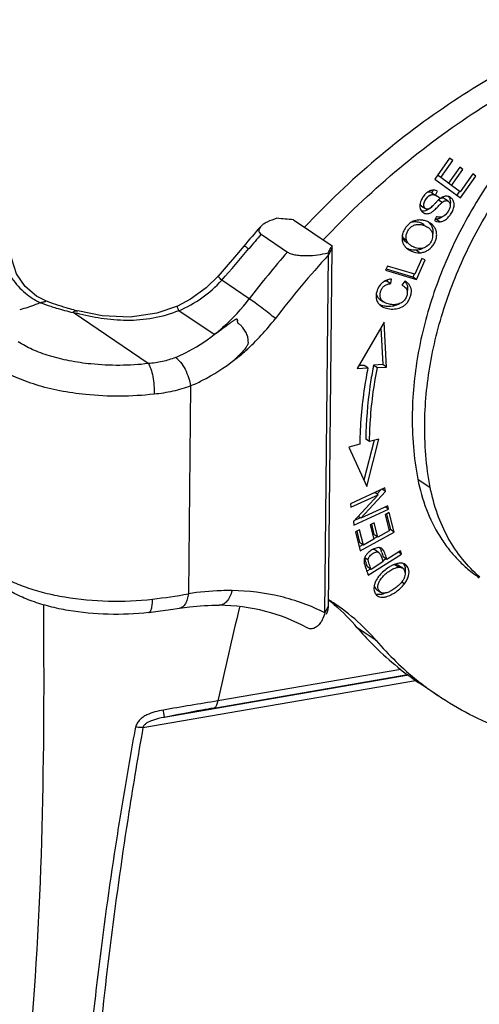
# Model space of a CAD drawing. Units: millimetres. Extents: x 2688 to 3282, y 481 to 901.
# Drawn here: x 2764 to 2784, y 560 to 602 of the extents above; entities that cross this region are included whole.
import ezdxf

# ---------------------------------------------------------------- set-up
doc = ezdxf.new("R2010")
doc.units = ezdxf.units.MM
doc.header["$LTSCALE"] = 65.395
doc.layers.get('0').update_dxf_attribs({"linetype": 'CONTINUOUS', "lineweight": 30})

msp = doc.modelspace()

# ---------------------------------------------------------------- linework, layer by layer
for p, q in [((2782.826, 596.386), (2782.191, 595.485)), ((2782.438, 595.555), (2782.957, 596.291)), ((2782.957, 596.291), (2782.826, 596.386)), ((2783.262, 595.999), (2782.776, 595.309)), ((2782.906, 595.215), (2783.392, 595.905)), ((2783.392, 595.905), (2783.262, 595.999)), ((2782.191, 595.485), (2783.296, 594.683)), ((2782.438, 595.555), (2782.301, 595.648)), ((2782.776, 595.309), (2782.438, 595.555)), ((2783.821, 595.707), (2783.282, 594.942)), ((2783.296, 594.683), (2783.951, 595.612)), ((2783.951, 595.612), (2783.821, 595.707)), ((2782.108, 595.004), (2782.053, 594.898)), ((2782.215, 594.789), (2782.305, 594.96)), ((2782.776, 595.309), (2782.747, 595.329)), ((2782.906, 595.215), (2782.773, 595.305)), ((2783.282, 594.942), (2782.906, 595.215)), ((2783.254, 594.962), (2783.134, 594.792)), ((2782.053, 594.898), (2782.215, 594.789)), ((2782.496, 594.474), (2782.341, 594.579)), ((2782.767, 594.525), (2782.605, 594.634)), ((2781.615, 594.319), (2781.777, 594.209)), ((2776.081, 593.726), (2777.748, 592.598)), ((2782.251, 593.866), (2782.165, 593.696)), ((2782.26, 593.756), (2782.422, 593.646)), ((2781.891, 593.398), (2781.879, 593.406)), ((2774.688, 593.103), (2775.821, 592.336)), ((2780.797, 592.961), (2780.959, 592.852)), ((2777.59, 577.047), (2777.75, 592.506)), ((2777.75, 592.506), (2777.599, 592.211)), ((2780.977, 592.735), (2780.995, 592.723)), ((2781.392, 592.413), (2781.554, 592.303)), ((2777.439, 576.752), (2777.599, 592.211)), ((2781.618, 592.05), (2781.316, 591.372)), ((2781.392, 591.142), (2781.775, 592.003)), ((2781.775, 592.003), (2781.618, 592.05)), ((2780.142, 591.728), (2780.061, 591.546)), ((2780.061, 591.546), (2781.392, 591.142)), ((2781.23, 591.252), (2780.102, 591.594)), ((2781.316, 591.372), (2780.142, 591.728)), ((2774.174, 590.314), (2772.985, 591.118)), ((2780.126, 591.123), (2780.121, 591.083)), ((2780.283, 590.973), (2780.308, 591.164)), ((2781.289, 591.384), (2781.23, 591.252)), ((2781.392, 591.142), (2781.23, 591.252)), ((2780.121, 591.083), (2780.283, 590.973)), ((2780.883, 591.076), (2780.767, 590.9)), ((2780.767, 590.9), (2780.849, 590.855)), ((2780.963, 591.029), (2780.883, 591.076)), ((2779.811, 590.292), (2779.973, 590.182)), ((2765.383, 590.223), (2765.383, 590.223)), ((2771.071, 589.998), (2771.071, 589.998)), ((2769.81, 587.522), (2766.563, 589.719)), ((2766.758, 589.795), (2766.762, 589.794)), ((2772.651, 588.769), (2771.125, 589.802)), ((2779.993, 589.307), (2778.83, 587.31)), ((2779.85, 589.062), (2779.939, 587.471)), ((2780.101, 587.361), (2779.993, 589.307)), ((2778.83, 587.31), (2779.293, 587.328)), ((2779.131, 587.438), (2778.899, 587.429)), ((2779.293, 587.328), (2779.131, 587.438)), ((2779.939, 587.471), (2779.542, 587.455)), ((2779.542, 587.455), (2779.704, 587.345)), ((2779.704, 587.345), (2780.101, 587.361)), ((2780.101, 587.361), (2779.939, 587.471)), ((2771.634, 586.554), (2771.541, 577.574)), ((2778.946, 584.04), (2778.472, 583.913)), ((2778.472, 583.913), (2779.244, 582.214)), ((2779.569, 584.204), (2779.123, 582.481)), ((2779.367, 584.151), (2779.205, 584.26)), ((2779.244, 582.214), (2779.774, 584.259)), ((2779.774, 584.259), (2779.367, 584.15)), ((2781.45, 582.525), (2781.99, 582.16)), ((2780.033, 582.151), (2778.539, 581.461)), ((2778.564, 581.313), (2779.737, 581.854)), ((2779.737, 581.854), (2778.667, 580.7)), ((2778.989, 580.837), (2780.059, 581.992)), ((2779.737, 581.854), (2779.597, 581.949)), ((2779.875, 582.078), (2779.7, 581.889)), ((2780.059, 581.992), (2779.909, 582.094)), ((2780.059, 581.992), (2780.033, 582.151)), ((2778.539, 581.461), (2778.564, 581.313)), ((2780.162, 581.379), (2778.989, 580.837)), ((2780.187, 581.231), (2780.047, 581.326)), ((2780.187, 581.231), (2780.162, 581.379)), ((2778.694, 580.541), (2780.187, 581.231)), ((2778.989, 580.837), (2778.869, 580.918)), ((2780.219, 581.081), (2780.046, 580.986)), ((2780.046, 580.986), (2780.22, 580.296)), ((2780.101, 581.016), (2780.269, 580.353)), ((2780.431, 580.243), (2780.219, 581.081)), ((2778.667, 580.7), (2778.694, 580.541)), ((2778.967, 580.852), (2778.689, 580.723)), ((2779.563, 580.643), (2779.391, 580.549)), ((2779.391, 580.549), (2779.548, 579.927)), ((2779.445, 580.578), (2779.558, 580.131)), ((2779.72, 580.022), (2779.563, 580.643)), ((2778.93, 580.343), (2778.757, 580.248)), ((2778.757, 580.248), (2778.962, 579.436)), ((2778.812, 580.278), (2778.936, 579.789)), ((2779.098, 579.68), (2778.93, 580.343)), ((2778.962, 579.436), (2780.431, 580.243)), ((2779.696, 580.038), (2779.536, 579.95)), ((2779.72, 580.022), (2779.558, 580.131)), ((2780.22, 580.296), (2779.72, 580.022)), ((2780.269, 580.353), (2780.208, 580.319)), ((2780.431, 580.243), (2780.269, 580.353)), ((2779.074, 579.696), (2778.918, 579.61)), ((2779.098, 579.68), (2778.936, 579.789)), ((2779.548, 579.927), (2779.098, 579.68)), ((2779.313, 578.373), (2780.75, 579.288)), ((2779.758, 579.361), (2779.596, 579.47)), ((2780.701, 579.43), (2780.117, 579.058)), ((2780.75, 579.288), (2780.618, 579.377)), ((2780.75, 579.288), (2780.701, 579.43)), ((2779.16, 579.138), (2779.307, 579.038)), ((2779.223, 578.872), (2779.254, 578.783)), ((2779.947, 578.95), (2779.434, 578.623)), ((2780.087, 579.078), (2779.929, 578.978)), ((2780.117, 579.058), (2779.955, 579.168)), ((2780.618, 578.718), (2780.456, 578.828)), ((2780.797, 578.675), (2780.635, 578.785)), ((2779.403, 578.643), (2779.252, 578.547)), ((2779.434, 578.623), (2779.272, 578.733)), ((2780.755, 578.086), (2780.872, 578.006)), ((2779.671, 577.761), (2779.833, 577.651)), ((2772.873, 577.078), (2772.872, 577.078)), ((2769.833, 576.767), (2769.833, 576.767)), ((2771.16, 576.952), (2771.16, 576.952)), ((2777.439, 576.752), (2777.59, 577.047)), ((2779.648, 575.561), (2778.838, 576.11)), ((2772.642, 572.639), (2781.018, 574.086)), ((2780.713, 574.311), (2772.813, 572.945)), ((2769.58, 571.8), (2781.357, 573.835)), ((2781.053, 574.06), (2770.502, 572.237)), ((2782.31, 573.181), (2781.5, 573.73))]:
    msp.add_line(p, q)
for points in [[(2773.938, 592.59), (2773.617, 592.211), (2773.177, 591.7), (2772.822, 591.297)], [(2765.383, 590.223), (2764.979, 590.429), (2764.491, 590.846), (2764.119, 591.398), (2763.913, 592.026), (2763.879, 592.312)], [(2772.822, 591.297), (2772.312, 590.792), (2771.639, 590.298), (2771.071, 589.998)], [(2771.071, 589.998), (2770.18, 589.691), (2769.03, 589.528), (2767.819, 589.584), (2766.762, 589.794)], [(2769.833, 576.767), (2770.24, 576.818), (2770.773, 576.892), (2771.16, 576.952)]]:
    msp.add_lwpolyline(points)
for centre, radius, start, end in [((2781.706, 593.903), 1.03, 47.6334, 48.2577), ((2782.667, 594.403), 0.349, 49.3264, 55.894), ((2781.856, 594.306), 0.317, 212.7652, 224.3071), ((2781.856, 594.307), 0.319, 224.3237, 235.8888), ((2782.212, 594.22), 0.467, 267.8164, 275.9097), ((2804.947, 566.708), 40.392, 138.5927, 140.1491), ((2781.316, 593.132), 0.506, 94.8865, 104.9286), ((2781.55, 592.92), 0.792, 55.916, 58.7078), ((2781.567, 592.945), 0.762, 52.9025, 55.9187), ((2781.558, 593.208), 0.545, 31.414, 34.136), ((2805.423, 566.382), 40.727, 138.9972, 140.1488), ((2781.263, 593.087), 0.483, 185.8875, 195.0771), ((2726.511, 632.287), 62.086, 318.46475, 320.12247), ((2781.328, 590.373), 4.215, 148.1439, 149.2022), ((2776.491, 592.518), 1.259, 359.4145, 3.6161), ((2781.443, 593.037), 0.719, 232.0355, 235.9227), ((2781.355, 593.283), 0.874, 250.5449, 254.3743), ((2781.578, 593.274), 0.783, 235.9542, 240.2399), ((2806.732, 565.468), 40.955, 139.0026, 142.6519), ((2806.742, 565.469), 39.553, 137.46, 142.6539), ((2775.621, 591.64), 2.059, 16.0911, 18.5704), ((2780.308, 590.763), 0.704, 348.4279, 352.9355), ((2768.846, 599.962), 10.487, 249.3775, 251.9638), ((2769.702, 601.942), 12.498, 255.5836, 256.3747), ((2769.35, 599.22), 9.885, 253.5463, 254.6425), ((2798.053, 583.818), 18.864, 168.8844, 169.3896), ((2777.501, 578.538), 2.527, 18.9324, 20.0374), ((2770.417, 575.696), 9.361, 18.9291, 19.2521), ((2780.729, 578.563), 0.331, 55.9129, 60.5862), ((2767.016, 602.946), 25.773, 276.6441, 280.1118), ((2772.246, 570.492), 8.659, 50.7391, 51.7711), ((2773.072, 569.962), 8.635, 57.5567, 58.3324), ((2773.077, 569.971), 8.625, 55.9042, 57.5568), ((2772.226, 570.469), 8.69, 49.4887, 50.7389), ((2772.143, 570.374), 8.816, 40.5875, 49.4779), ((2773.044, 569.927), 8.68, 46.879, 55.8825), ((3056.333, 509.524), 290.527, 166.57038, 167.39085), ((2772.896, 569.771), 8.895, 40.6162, 46.8717), ((2789.232, 585.025), 13.694, 220.6194, 224.6703), ((2788.991, 584.783), 13.353, 224.661, 235.8745), ((2789.874, 584.317), 13.462, 220.5688, 231.2361), ((2789.737, 584.153), 13.249, 231.2532, 231.6759), ((2789.731, 584.144), 13.238, 231.6762, 235.9065), ((2798.465, 411.765), 163.209, 99.04278, 99.87886)]:
    msp.add_arc(centre, radius, start, end)
for points, knots in [([(2790.119, 602.37), (2788.881, 601.953), (2786.421, 600.926), (2782.908, 598.893), (2779.575, 596.383), (2777.534, 594.44), (2776.56, 593.406)], [0, 0, 0, 0, 0.238743, 0.485923, 0.740257, 1, 1, 1, 1]), ([(2777.37, 592.857), (2778.343, 593.892), (2780.385, 595.835), (2783.718, 598.345), (2787.23, 600.377), (2789.691, 601.405), (2790.929, 601.821)], [0, 0, 0, 0, 0.259743, 0.514077, 0.761257, 1, 1, 1, 1]), ([(2784.872, 595.832), (2784.307, 595.05), (2783.543, 593.816), (2782.712, 592.085), (2782.022, 590.33), (2781.42, 588.102), (2781.227, 586.278), (2781.211, 585.384)], [0, 0, 0, 0, 0.257801, 0.385888, 0.512774, 0.761067, 1, 1, 1, 1]), ([(2781.751, 585.018), (2781.767, 585.913), (2781.96, 587.736), (2782.562, 589.964), (2783.252, 591.719), (2784.082, 593.451), (2784.847, 594.684), (2785.412, 595.467)], [0, 0, 0, 0, 0.238933, 0.487226, 0.614112, 0.742199, 1, 1, 1, 1]), ([(2781.96, 594.971), (2781.947, 594.965), (2781.89, 594.937), (2781.839, 594.899), (2781.804, 594.866)], [0, 0, 0, 0, 0.23546, 1, 1, 1, 1]), ([(2782.053, 594.898), (2782.023, 594.911), (2781.962, 594.929), (2781.898, 594.926), (2781.869, 594.919)], [0, 0, 0, 0, 0.52274, 1, 1, 1, 1]), ([(2782.305, 594.96), (2782.253, 594.987), (2782.135, 595.02), (2782.015, 594.995), (2781.96, 594.971)], [0, 0, 0, 0, 0.49464, 1, 1, 1, 1]), ([(2781.59, 594.558), (2781.559, 594.485), (2781.527, 594.37), (2781.544, 594.223), (2781.571, 594.161), (2781.589, 594.134)], [0, 0, 0, 0, 0.545465, 0.781125, 1, 1, 1, 1]), ([(2781.804, 594.866), (2781.759, 594.824), (2781.677, 594.727), (2781.615, 594.617), (2781.59, 594.558)], [0, 0, 0, 0, 0.490046, 1, 1, 1, 1]), ([(2782.383, 594.618), (2782.339, 594.58), (2782.271, 594.511), (2782.178, 594.413), (2782.101, 594.335), (2782.033, 594.268), (2781.967, 594.213), (2781.896, 594.176), (2781.818, 594.184), (2781.754, 594.219), (2781.712, 594.285), (2781.7, 594.374), (2781.726, 594.483), (2781.787, 594.599), (2781.865, 594.709), (2781.959, 594.789), (2782.066, 594.822), (2782.178, 594.809), (2782.292, 594.754), (2782.363, 594.697), (2782.4, 594.664)], [0, 0, 0, 0, 0.089877, 0.148847, 0.207769, 0.258758, 0.295814, 0.341168, 0.376539, 0.41253, 0.449696, 0.492475, 0.54731, 0.61923, 0.693398, 0.754006, 0.806527, 0.860695, 0.92362, 1, 1, 1, 1]), ([(2781.777, 594.209), (2781.756, 594.223), (2781.718, 594.267), (2781.698, 594.361), (2781.718, 594.453), (2781.753, 594.534), (2781.791, 594.602), (2781.836, 594.667), (2781.896, 594.738), (2781.981, 594.802), (2782.101, 594.824), (2782.178, 594.804), (2782.215, 594.789)], [0, 0, 0, 0, 0.082089, 0.17535, 0.295462, 0.372744, 0.457404, 0.543017, 0.622973, 0.754503, 0.872204, 1, 1, 1, 1]), ([(2782.116, 594.35), (2782.077, 594.31), (2782.025, 594.258), (2781.955, 594.207), (2781.917, 594.188), (2781.884, 594.18), (2781.842, 594.181), (2781.792, 594.196), (2781.741, 594.235), (2781.71, 594.297), (2781.701, 594.375), (2781.718, 594.449), (2781.745, 594.515), (2781.783, 594.589), (2781.839, 594.674), (2781.916, 594.758), (2782.004, 594.807), (2782.098, 594.821), (2782.196, 594.801), (2782.296, 594.75), (2782.359, 594.7), (2782.392, 594.671)], [0, 0, 0, 0, 0.106558, 0.140691, 0.166146, 0.18698, 0.206239, 0.245736, 0.285208, 0.326875, 0.374605, 0.434076, 0.470767, 0.510991, 0.593995, 0.667208, 0.727677, 0.784889, 0.84593, 0.916392, 1, 1, 1, 1]), ([(2782.559, 594.725), (2782.545, 594.72), (2782.481, 594.693), (2782.424, 594.653), (2782.383, 594.618)], [0, 0, 0, 0, 0.215474, 1, 1, 1, 1]), ([(2782.605, 594.634), (2782.577, 594.653), (2782.502, 594.676), (2782.43, 594.648), (2782.397, 594.628)], [0, 0, 0, 0, 0.462247, 1, 1, 1, 1]), ([(2782.422, 593.646), (2782.469, 593.651), (2782.564, 593.675), (2782.697, 593.759), (2782.819, 593.884), (2782.925, 594.042), (2783.003, 594.217), (2783.031, 594.395), (2782.995, 594.555), (2782.931, 594.637), (2782.895, 594.668)], [0, 0, 0, 0, 0.104599, 0.217503, 0.348742, 0.493951, 0.642076, 0.775464, 0.892224, 1, 1, 1, 1]), ([(2782.496, 594.474), (2782.52, 594.494), (2782.566, 594.527), (2782.64, 594.556), (2782.709, 594.554), (2782.75, 594.536), (2782.767, 594.525)], [0, 0, 0, 0, 0.315307, 0.56656, 0.786612, 1, 1, 1, 1]), ([(2782.863, 594.693), (2782.821, 594.721), (2782.718, 594.761), (2782.609, 594.743), (2782.559, 594.725)], [0, 0, 0, 0, 0.487884, 1, 1, 1, 1]), ([(2782.767, 594.525), (2782.783, 594.514), (2782.813, 594.485), (2782.855, 594.405), (2782.851, 594.33), (2782.841, 594.282)], [0, 0, 0, 0, 0.218941, 0.449846, 1, 1, 1, 1]), ([(2782.776, 594.733), (2782.803, 594.7), (2782.847, 594.62), (2782.859, 594.53), (2782.859, 594.484)], [0, 0, 0, 0, 0.479131, 1, 1, 1, 1]), ([(2781.548, 594.426), (2781.552, 594.404), (2781.567, 594.362), (2781.598, 594.33), (2781.615, 594.319)], [0, 0, 0, 0, 0.520576, 1, 1, 1, 1]), ([(2781.844, 594.141), (2781.806, 594.122), (2781.727, 594.096), (2781.644, 594.101), (2781.606, 594.111)], [0, 0, 0, 0, 0.523168, 1, 1, 1, 1]), ([(2781.678, 594.043), (2781.723, 594.012), (2781.84, 593.973), (2781.995, 594.017), (2782.129, 594.108), (2782.254, 594.232), (2782.379, 594.362), (2782.462, 594.446), (2782.496, 594.474)], [0, 0, 0, 0, 0.164131, 0.344317, 0.460116, 0.647814, 0.869202, 1, 1, 1, 1]), ([(2782.116, 594.35), (2782.092, 594.326), (2782.051, 594.285), (2781.984, 594.225), (2781.925, 594.188), (2781.871, 594.18), (2781.827, 594.184), (2781.795, 594.197), (2781.777, 594.209)], [0, 0, 0, 0, 0.246737, 0.437122, 0.670097, 0.753595, 0.834511, 1, 1, 1, 1]), ([(2781.921, 594.188), (2781.914, 594.183), (2781.89, 594.166), (2781.863, 594.15), (2781.844, 594.141)], [0, 0, 0, 0, 0.273401, 1, 1, 1, 1]), ([(2782.841, 594.282), (2782.83, 594.232), (2782.789, 594.13), (2782.676, 593.965), (2782.55, 593.862), (2782.458, 593.841)], [0, 0, 0, 0, 0.257152, 0.53482, 1, 1, 1, 1]), ([(2782.859, 594.484), (2782.859, 594.476), (2782.857, 594.441), (2782.852, 594.407), (2782.847, 594.382)], [0, 0, 0, 0, 0.242107, 1, 1, 1, 1]), ([(2775.364, 593.791), (2775.221, 593.747), (2775.019, 593.673), (2774.783, 593.541), (2774.689, 593.465), (2774.652, 593.423)], [0, 0, 0, 0, 0.554583, 0.794264, 1, 1, 1, 1]), ([(2781.475, 593.717), (2781.4, 593.712), (2781.248, 593.676), (2781.05, 593.546), (2780.896, 593.364), (2780.825, 593.22), (2780.802, 593.145)], [0, 0, 0, 0, 0.242584, 0.490563, 0.749291, 1, 1, 1, 1]), ([(2781.735, 593.693), (2781.714, 593.699), (2781.628, 593.717), (2781.54, 593.722), (2781.475, 593.717)], [0, 0, 0, 0, 0.252782, 1, 1, 1, 1]), ([(2781.962, 593.598), (2781.944, 593.608), (2781.873, 593.648), (2781.795, 593.678), (2781.735, 593.693)], [0, 0, 0, 0, 0.248353, 1, 1, 1, 1]), ([(2782.165, 593.696), (2782.204, 593.676), (2782.288, 593.645), (2782.378, 593.642), (2782.422, 593.646)], [0, 0, 0, 0, 0.500879, 1, 1, 1, 1]), ([(2782.458, 593.841), (2782.432, 593.835), (2782.374, 593.83), (2782.319, 593.843), (2782.291, 593.851)], [0, 0, 0, 0, 0.487881, 1, 1, 1, 1]), ([(2782.444, 593.814), (2782.437, 593.81), (2782.409, 593.795), (2782.379, 593.783), (2782.356, 593.776)], [0, 0, 0, 0, 0.255805, 1, 1, 1, 1]), ([(2782.512, 593.858), (2782.506, 593.854), (2782.484, 593.838), (2782.461, 593.824), (2782.444, 593.814)], [0, 0, 0, 0, 0.257808, 1, 1, 1, 1]), ([(2774.652, 593.423), (2774.631, 593.399), (2774.595, 593.35), (2774.577, 593.276), (2774.587, 593.218), (2774.617, 593.159), (2774.657, 593.124), (2774.688, 593.103)], [0, 0, 0, 0, 0.253297, 0.476847, 0.588601, 0.708972, 1, 1, 1, 1]), ([(2780.959, 592.852), (2780.946, 592.9), (2780.935, 593.001), (2780.966, 593.152), (2781.038, 593.292), (2781.144, 593.411), (2781.279, 593.497), (2781.437, 593.535), (2781.603, 593.523), (2781.712, 593.489), (2781.766, 593.466)], [0, 0, 0, 0, 0.117842, 0.236641, 0.36008, 0.486382, 0.609349, 0.732183, 0.863027, 1, 1, 1, 1]), ([(2781.379, 593.635), (2781.37, 593.636), (2781.335, 593.639), (2781.299, 593.638), (2781.273, 593.636)], [0, 0, 0, 0, 0.254781, 1, 1, 1, 1]), ([(2781.729, 593.508), (2781.677, 593.543), (2781.564, 593.599), (2781.441, 593.629), (2781.379, 593.635)], [0, 0, 0, 0, 0.498791, 1, 1, 1, 1]), ([(2781.554, 592.303), (2781.608, 592.307), (2781.715, 592.327), (2781.866, 592.395), (2782.002, 592.498), (2782.116, 592.629), (2782.204, 592.782), (2782.257, 592.949), (2782.272, 593.12), (2782.251, 593.231), (2782.233, 593.283)], [0, 0, 0, 0, 0.119435, 0.239763, 0.36424, 0.492921, 0.623567, 0.753347, 0.878856, 1, 1, 1, 1]), ([(2781.766, 593.466), (2781.777, 593.461), (2781.82, 593.442), (2781.861, 593.418), (2781.891, 593.398)], [0, 0, 0, 0, 0.254724, 1, 1, 1, 1]), ([(2781.891, 593.398), (2781.932, 593.37), (2782.006, 593.307), (2782.054, 593.222), (2782.069, 593.179)], [0, 0, 0, 0, 0.526152, 1, 1, 1, 1]), ([(2781.897, 593.637), (2781.908, 593.628), (2781.949, 593.591), (2781.986, 593.548), (2782.009, 593.514)], [0, 0, 0, 0, 0.255726, 1, 1, 1, 1]), ([(2782.023, 593.492), (2782.033, 593.476), (2782.07, 593.407), (2782.092, 593.33), (2782.099, 593.272)], [0, 0, 0, 0, 0.251963, 1, 1, 1, 1]), ([(2782.131, 593.456), (2782.123, 593.465), (2782.091, 593.5), (2782.055, 593.532), (2782.027, 593.553)], [0, 0, 0, 0, 0.245797, 1, 1, 1, 1]), ([(2782.099, 593.272), (2782.101, 593.258), (2782.106, 593.201), (2782.102, 593.143), (2782.096, 593.101)], [0, 0, 0, 0, 0.246299, 1, 1, 1, 1]), ([(2782.233, 593.283), (2782.227, 593.298), (2782.202, 593.361), (2782.164, 593.418), (2782.131, 593.456)], [0, 0, 0, 0, 0.246768, 1, 1, 1, 1]), ([(2763.165, 592.852), (2763.234, 592.553), (2763.435, 591.969), (2763.889, 591.187), (2764.46, 590.554), (2764.918, 590.249), (2765.152, 590.147)], [0, 0, 0, 0, 0.266613, 0.530851, 0.778696, 1, 1, 1, 1]), ([(2780.802, 593.145), (2780.796, 593.128), (2780.777, 593.06), (2780.768, 592.989), (2780.768, 592.937)], [0, 0, 0, 0, 0.256003, 1, 1, 1, 1]), ([(2780.768, 592.937), (2780.768, 592.92), (2780.77, 592.855), (2780.784, 592.79), (2780.8, 592.743)], [0, 0, 0, 0, 0.252967, 1, 1, 1, 1]), ([(2780.797, 592.961), (2780.809, 592.918), (2780.856, 592.828), (2780.933, 592.765), (2780.977, 592.735)], [0, 0, 0, 0, 0.456808, 1, 1, 1, 1]), ([(2781.139, 592.625), (2781.095, 592.655), (2781.018, 592.719), (2780.971, 592.808), (2780.959, 592.852)], [0, 0, 0, 0, 0.543192, 1, 1, 1, 1]), ([(2782.069, 593.179), (2782.081, 593.144), (2782.096, 593.07), (2782.09, 592.957), (2782.058, 592.846), (2781.984, 592.706), (2781.842, 592.561), (2781.688, 592.501), (2781.609, 592.491)], [0, 0, 0, 0, 0.119186, 0.23937, 0.362236, 0.488172, 0.744181, 1, 1, 1, 1]), ([(2773.938, 592.59), (2773.939, 592.593), (2773.948, 592.595), (2773.971, 592.59), (2774.013, 592.57), (2774.078, 592.532), (2774.128, 592.499), (2774.157, 592.48)], [0, 0, 0, 0, 0.034025, 0.089449, 0.282909, 0.589531, 1, 1, 1, 1]), ([(2777.573, 592.296), (2777.584, 592.315), (2777.628, 592.394), (2777.672, 592.473), (2777.707, 592.531)], [0, 0, 0, 0, 0.248814, 1, 1, 1, 1]), ([(2780.8, 592.743), (2780.805, 592.728), (2780.831, 592.665), (2780.867, 592.608), (2780.899, 592.569)], [0, 0, 0, 0, 0.247036, 1, 1, 1, 1]), ([(2780.899, 592.569), (2780.907, 592.56), (2780.938, 592.525), (2780.973, 592.493), (2781.001, 592.471)], [0, 0, 0, 0, 0.245262, 1, 1, 1, 1]), ([(2781.063, 592.459), (2781.054, 592.463), (2781.017, 592.476), (2780.981, 592.493), (2780.955, 592.506)], [0, 0, 0, 0, 0.255353, 1, 1, 1, 1]), ([(2781.041, 592.442), (2781.075, 592.419), (2781.231, 592.331), (2781.417, 592.293), (2781.554, 592.303)], [0, 0, 0, 0, 0.232878, 1, 1, 1, 1]), ([(2781.392, 592.413), (2781.369, 592.411), (2781.277, 592.409), (2781.185, 592.423), (2781.119, 592.442)], [0, 0, 0, 0, 0.256106, 1, 1, 1, 1]), ([(2781.289, 592.545), (2781.28, 592.549), (2781.246, 592.563), (2781.213, 592.58), (2781.189, 592.594)], [0, 0, 0, 0, 0.254415, 1, 1, 1, 1]), ([(2781.609, 592.491), (2781.583, 592.488), (2781.474, 592.483), (2781.366, 592.513), (2781.289, 592.545)], [0, 0, 0, 0, 0.238916, 1, 1, 1, 1]), ([(2781.683, 592.5), (2781.66, 592.487), (2781.569, 592.442), (2781.468, 592.418), (2781.392, 592.413)], [0, 0, 0, 0, 0.252592, 1, 1, 1, 1]), ([(2775.821, 592.336), (2775.871, 592.302), (2775.995, 592.25), (2776.2, 592.205), (2776.43, 592.182), (2776.744, 592.177), (2777.128, 592.208), (2777.428, 592.262), (2777.573, 592.296)], [0, 0, 0, 0, 0.100795, 0.222314, 0.353626, 0.48762, 0.750952, 1, 1, 1, 1]), ([(2771.125, 589.802), (2771.478, 589.948), (2772.154, 590.321), (2772.728, 590.835), (2772.985, 591.118)], [0, 0, 0, 0, 0.499639, 1, 1, 1, 1]), ([(2772.985, 591.118), (2772.961, 591.142), (2772.926, 591.176), (2772.885, 591.219), (2772.861, 591.244), (2772.843, 591.264), (2772.83, 591.28), (2772.824, 591.289), (2772.821, 591.295), (2772.822, 591.297)], [0, 0, 0, 0, 0.422465, 0.593718, 0.735948, 0.8478, 0.928808, 0.978891, 1, 1, 1, 1]), ([(2780.075, 591.106), (2780.025, 591.084), (2779.961, 591.045), (2779.905, 590.997), (2779.892, 590.985)], [0, 0, 0, 0, 0.746865, 1, 1, 1, 1]), ([(2780.308, 591.164), (2780.288, 591.162), (2780.208, 591.152), (2780.129, 591.13), (2780.075, 591.106)], [0, 0, 0, 0, 0.258331, 1, 1, 1, 1]), ([(2779.892, 590.985), (2779.822, 590.919), (2779.708, 590.756), (2779.657, 590.565), (2779.651, 590.468)], [0, 0, 0, 0, 0.496937, 1, 1, 1, 1]), ([(2779.973, 590.182), (2779.941, 590.204), (2779.882, 590.255), (2779.824, 590.362), (2779.813, 590.49), (2779.838, 590.625), (2779.897, 590.757), (2779.991, 590.871), (2780.125, 590.947), (2780.228, 590.967), (2780.283, 590.973)], [0, 0, 0, 0, 0.105405, 0.209884, 0.324731, 0.451475, 0.584041, 0.716132, 0.84899, 1, 1, 1, 1]), ([(2779.868, 590.005), (2779.936, 589.959), (2780.102, 589.89), (2780.371, 589.86), (2780.646, 589.898), (2780.853, 590.004), (2780.984, 590.133), (2781.066, 590.255), (2781.131, 590.395), (2781.182, 590.584), (2781.173, 590.783), (2781.074, 590.942), (2781.002, 591.003), (2780.963, 591.029)], [0, 0, 0, 0, 0.111955, 0.236831, 0.36303, 0.483306, 0.543927, 0.610031, 0.681448, 0.750771, 0.875339, 0.935359, 1, 1, 1, 1]), ([(2780.121, 591.083), (2780.108, 591.081), (2780.058, 591.074), (2780.008, 591.063), (2779.973, 591.051)], [0, 0, 0, 0, 0.266307, 1, 1, 1, 1]), ([(2780.977, 590.702), (2780.994, 590.658), (2781.007, 590.556), (2780.968, 590.403), (2780.883, 590.256), (2780.751, 590.136), (2780.576, 590.067), (2780.375, 590.054), (2780.168, 590.088), (2780.032, 590.142), (2779.973, 590.182)], [0, 0, 0, 0, 0.097608, 0.204802, 0.322329, 0.442652, 0.567292, 0.70395, 0.852249, 1, 1, 1, 1]), ([(2780.849, 590.855), (2780.878, 590.835), (2780.929, 590.791), (2780.965, 590.732), (2780.977, 590.702)], [0, 0, 0, 0, 0.520118, 1, 1, 1, 1]), ([(2780.907, 591.046), (2780.913, 591.04), (2780.933, 591.014), (2780.951, 590.986), (2780.963, 590.965)], [0, 0, 0, 0, 0.25379, 1, 1, 1, 1]), ([(2780.963, 590.965), (2780.985, 590.922), (2781.014, 590.826), (2781.013, 590.727), (2781.007, 590.676)], [0, 0, 0, 0, 0.484273, 1, 1, 1, 1]), ([(2772.651, 588.769), (2772.792, 588.879), (2773.348, 589.343), (2773.843, 589.88), (2774.174, 590.314)], [0, 0, 0, 0, 0.246822, 1, 1, 1, 1]), ([(2775.298, 589.463), (2775.211, 589.535), (2775.022, 589.687), (2774.731, 589.912), (2774.444, 590.125), (2774.259, 590.257), (2774.174, 590.314)], [0, 0, 0, 0, 0.241223, 0.51585, 0.782242, 1, 1, 1, 1]), ([(2779.651, 590.468), (2779.647, 590.413), (2779.653, 590.305), (2779.692, 590.204), (2779.719, 590.16)], [0, 0, 0, 0, 0.514676, 1, 1, 1, 1]), ([(2779.659, 590.534), (2779.661, 590.508), (2779.672, 590.459), (2779.716, 590.37), (2779.771, 590.319), (2779.811, 590.292)], [0, 0, 0, 0, 0.261398, 0.507946, 1, 1, 1, 1]), ([(2765.152, 590.147), (2765.083, 590.118), (2764.79, 590.002), (2764.489, 589.906), (2764.258, 589.841)], [0, 0, 0, 0, 0.238997, 1, 1, 1, 1]), ([(2765.152, 590.147), (2765.173, 590.153), (2765.213, 590.163), (2765.269, 590.177), (2765.316, 590.188), (2765.348, 590.196), (2765.368, 590.202), (2765.378, 590.206), (2765.386, 590.209), (2765.39, 590.212), (2765.393, 590.215), (2765.391, 590.218), (2765.388, 590.22), (2765.385, 590.222), (2765.383, 590.223)], [0, 0, 0, 0, 0.247307, 0.46864, 0.654635, 0.796978, 0.850297, 0.891654, 0.921626, 0.941389, 0.953333, 0.963606, 0.978626, 1, 1, 1, 1]), ([(2766.591, 589.837), (2766.483, 589.865), (2766.075, 589.975), (2765.673, 590.109), (2765.383, 590.223)], [0, 0, 0, 0, 0.262316, 1, 1, 1, 1]), ([(2765.599, 589.99), (2765.676, 589.965), (2765.995, 589.865), (2766.317, 589.778), (2766.563, 589.719)], [0, 0, 0, 0, 0.243495, 1, 1, 1, 1]), ([(2771.125, 589.802), (2771.115, 589.829), (2771.098, 589.876), (2771.081, 589.931), (2771.072, 589.964), (2771.069, 589.981), (2771.068, 589.991), (2771.07, 589.997), (2771.071, 589.998)], [0, 0, 0, 0, 0.41987, 0.73012, 0.841121, 0.922225, 0.973897, 1, 1, 1, 1]), ([(2779.719, 590.16), (2779.733, 590.137), (2779.754, 590.107), (2779.778, 590.081), (2779.785, 590.075)], [0, 0, 0, 0, 0.746295, 1, 1, 1, 1]), ([(2779.785, 590.075), (2779.791, 590.068), (2779.817, 590.043), (2779.845, 590.021), (2779.868, 590.005)], [0, 0, 0, 0, 0.24424, 1, 1, 1, 1]), ([(2780.127, 589.983), (2780.101, 589.985), (2779.998, 589.995), (2779.896, 590.021), (2779.826, 590.051)], [0, 0, 0, 0, 0.261053, 1, 1, 1, 1]), ([(2780.654, 590.102), (2780.579, 590.055), (2780.405, 589.988), (2780.22, 589.977), (2780.127, 589.983)], [0, 0, 0, 0, 0.488808, 1, 1, 1, 1]), ([(2766.563, 589.719), (2766.561, 589.721), (2766.556, 589.724), (2766.551, 589.729), (2766.547, 589.734), (2766.549, 589.739), (2766.55, 589.74)], [0, 0, 0, 0, 0.299963, 0.570839, 0.793733, 1, 1, 1, 1]), ([(2766.55, 589.74), (2766.583, 589.763), (2766.649, 589.799), (2766.726, 589.803), (2766.758, 589.795)], [0, 0, 0, 0, 0.544545, 1, 1, 1, 1]), ([(2771.125, 589.802), (2770.769, 589.655), (2770.028, 589.441), (2768.891, 589.349), (2767.786, 589.44), (2767.075, 589.594), (2766.732, 589.688)], [0, 0, 0, 0, 0.258377, 0.513099, 0.761286, 1, 1, 1, 1]), ([(2772.651, 588.769), (2772.709, 588.808), (2772.823, 588.888), (2772.965, 588.99), (2773.078, 589.073), (2773.163, 589.136), (2773.247, 589.199), (2773.318, 589.252), (2773.374, 589.294), (2773.417, 589.325), (2773.46, 589.356), (2773.504, 589.385), (2773.542, 589.408), (2773.573, 589.425), (2773.597, 589.435), (2773.617, 589.443), (2773.634, 589.444), (2773.644, 589.438), (2773.649, 589.428), (2773.654, 589.415), (2773.658, 589.396), (2773.659, 589.374), (2773.656, 589.351), (2773.655, 589.327), (2773.66, 589.304), (2773.67, 589.284), (2773.684, 589.264), (2773.703, 589.249), (2773.731, 589.233), (2773.765, 589.21), (2773.803, 589.177), (2773.834, 589.136), (2773.872, 589.079), (2773.924, 589.009), (2773.983, 588.922), (2774.033, 588.828), (2774.078, 588.733), (2774.101, 588.648), (2774.107, 588.578), (2774.109, 588.526), (2774.116, 588.475), (2774.122, 588.423), (2774.115, 588.371), (2774.097, 588.321), (2774.07, 588.276), (2774.032, 588.216), (2773.979, 588.146), (2773.912, 588.064), (2773.819, 587.959), (2773.699, 587.832), (2773.599, 587.735), (2773.549, 587.687)], [0, 0, 0, 0, 0.062972, 0.126201, 0.157905, 0.189663, 0.221471, 0.253326, 0.269271, 0.285226, 0.30119, 0.317154, 0.333088, 0.341022, 0.348898, 0.356654, 0.360375, 0.363557, 0.366811, 0.370123, 0.376736, 0.38358, 0.390681, 0.397723, 0.40459, 0.411552, 0.418584, 0.425738, 0.433171, 0.44811, 0.463211, 0.478463, 0.493914, 0.525331, 0.557149, 0.589072, 0.620882, 0.652514, 0.66832, 0.684045, 0.699567, 0.715011, 0.730741, 0.746639, 0.762635, 0.778594, 0.810444, 0.842217, 0.873913, 0.937096, 1, 1, 1, 1]), ([(2773.549, 587.687), (2773.71, 587.814), (2774.349, 588.347), (2774.918, 588.964), (2775.298, 589.463)], [0, 0, 0, 0, 0.246824, 1, 1, 1, 1]), ([(2770.984, 587.782), (2771.13, 587.843), (2771.717, 588.115), (2772.266, 588.468), (2772.651, 588.769)], [0, 0, 0, 0, 0.24386, 1, 1, 1, 1]), ([(2767.332, 587.5), (2767.02, 587.532), (2766.418, 587.62), (2765.569, 587.827), (2764.826, 588.099), (2764.387, 588.334), (2764.195, 588.463)], [0, 0, 0, 0, 0.284389, 0.550371, 0.790656, 1, 1, 1, 1]), ([(2770.984, 587.782), (2770.802, 587.705), (2770.415, 587.585), (2770.014, 587.533), (2769.81, 587.522)], [0, 0, 0, 0, 0.490846, 1, 1, 1, 1]), ([(2770.984, 587.782), (2771.023, 587.756), (2771.099, 587.691), (2771.247, 587.527), (2771.411, 587.268), (2771.558, 586.922), (2771.619, 586.675), (2771.634, 586.554)], [0, 0, 0, 0, 0.097658, 0.209941, 0.466569, 0.741232, 1, 1, 1, 1]), ([(2767.109, 586.18), (2766.734, 586.218), (2766.012, 586.323), (2764.993, 586.572), (2764.102, 586.898), (2763.574, 587.18), (2763.344, 587.335)], [0, 0, 0, 0, 0.28439, 0.550371, 0.790656, 1, 1, 1, 1]), ([(2769.815, 587.517), (2769.405, 587.468), (2768.576, 587.419), (2767.746, 587.458), (2767.332, 587.5)], [0, 0, 0, 0, 0.497968, 1, 1, 1, 1]), ([(2769.815, 587.517), (2769.836, 587.486), (2769.875, 587.411), (2769.945, 587.227), (2770.012, 586.944), (2770.06, 586.578), (2770.068, 586.323), (2770.064, 586.197)], [0, 0, 0, 0, 0.082438, 0.184762, 0.436173, 0.721268, 1, 1, 1, 1]), ([(2771.634, 586.554), (2771.801, 586.624), (2772.476, 586.936), (2773.106, 587.342), (2773.549, 587.687)], [0, 0, 0, 0, 0.243861, 1, 1, 1, 1]), ([(2779.293, 587.328), (2779.239, 587.053), (2779.05, 585.966), (2778.956, 584.862), (2778.946, 584.04)], [0, 0, 0, 0, 0.254536, 1, 1, 1, 1]), ([(2779.511, 587.291), (2779.463, 587.037), (2779.297, 586.035), (2779.214, 585.018), (2779.205, 584.26)], [0, 0, 0, 0, 0.254342, 1, 1, 1, 1]), ([(2779.367, 584.15), (2779.37, 584.413), (2779.409, 585.485), (2779.548, 586.552), (2779.704, 587.345)], [0, 0, 0, 0, 0.245565, 1, 1, 1, 1]), ([(2771.634, 586.554), (2771.388, 586.457), (2770.871, 586.3), (2770.337, 586.22), (2770.064, 586.197)], [0, 0, 0, 0, 0.491353, 1, 1, 1, 1]), ([(2770.064, 586.197), (2769.576, 586.14), (2768.589, 586.083), (2767.601, 586.129), (2767.109, 586.18)], [0, 0, 0, 0, 0.498089, 1, 1, 1, 1]), ([(2781.211, 585.384), (2781.203, 584.898), (2781.233, 583.939), (2781.361, 582.989), (2781.45, 582.525)], [0, 0, 0, 0, 0.507218, 1, 1, 1, 1]), ([(2781.99, 582.16), (2781.901, 582.623), (2781.773, 583.574), (2781.743, 584.533), (2781.751, 585.018)], [0, 0, 0, 0, 0.492782, 1, 1, 1, 1]), ([(2781.45, 582.525), (2781.535, 582.082), (2781.774, 581.225), (2782.26, 580.235), (2782.747, 579.535), (2783.156, 579.06), (2783.607, 578.634), (2783.936, 578.385), (2784.106, 578.27)], [0, 0, 0, 0, 0.263326, 0.515696, 0.638713, 0.760085, 0.880321, 1, 1, 1, 1]), ([(2784.131, 578.297), (2783.858, 578.531), (2783.349, 579.056), (2782.731, 579.979), (2782.265, 581.024), (2782.064, 581.773), (2781.99, 582.16)], [0, 0, 0, 0, 0.23966, 0.484622, 0.737469, 1, 1, 1, 1]), ([(2779.214, 579.239), (2779.191, 579.206), (2779.153, 579.138), (2779.134, 579.062), (2779.131, 579.025)], [0, 0, 0, 0, 0.527485, 1, 1, 1, 1]), ([(2779.354, 579.388), (2779.34, 579.376), (2779.289, 579.331), (2779.243, 579.28), (2779.214, 579.239)], [0, 0, 0, 0, 0.263092, 1, 1, 1, 1]), ([(2779.307, 579.038), (2779.307, 579.061), (2779.317, 579.108), (2779.353, 579.176), (2779.409, 579.241), (2779.478, 579.299), (2779.553, 579.347), (2779.627, 579.378), (2779.698, 579.388), (2779.741, 579.372), (2779.758, 579.361)], [0, 0, 0, 0, 0.10657, 0.227863, 0.367246, 0.516297, 0.660665, 0.790183, 0.90096, 1, 1, 1, 1]), ([(2779.552, 579.516), (2779.535, 579.508), (2779.465, 579.472), (2779.4, 579.426), (2779.354, 579.388)], [0, 0, 0, 0, 0.239955, 1, 1, 1, 1]), ([(2779.596, 579.47), (2779.583, 579.48), (2779.551, 579.494), (2779.517, 579.493), (2779.499, 579.491)], [0, 0, 0, 0, 0.483748, 1, 1, 1, 1]), ([(2779.809, 579.565), (2779.789, 579.568), (2779.701, 579.573), (2779.614, 579.545), (2779.552, 579.516)], [0, 0, 0, 0, 0.22806, 1, 1, 1, 1]), ([(2779.758, 579.361), (2779.792, 579.338), (2779.846, 579.256), (2779.876, 579.168), (2779.893, 579.118)], [0, 0, 0, 0, 0.434213, 1, 1, 1, 1]), ([(2779.801, 579.566), (2779.809, 579.554), (2779.838, 579.502), (2779.86, 579.447), (2779.875, 579.404)], [0, 0, 0, 0, 0.229571, 1, 1, 1, 1]), ([(2779.893, 579.532), (2779.887, 579.537), (2779.861, 579.552), (2779.831, 579.561), (2779.809, 579.565)], [0, 0, 0, 0, 0.253553, 1, 1, 1, 1]), ([(2780.084, 579.157), (2780.059, 579.233), (2780.017, 579.365), (2779.945, 579.498), (2779.893, 579.532)], [0, 0, 0, 0, 0.56391, 1, 1, 1, 1]), ([(2779.132, 578.95), (2779.133, 578.931), (2779.141, 578.89), (2779.167, 578.797), (2779.191, 578.724), (2779.208, 578.674)], [0, 0, 0, 0, 0.198515, 0.441798, 1, 1, 1, 1]), ([(2779.149, 579.111), (2779.157, 579.074), (2779.181, 578.994), (2779.208, 578.915), (2779.223, 578.872)], [0, 0, 0, 0, 0.449872, 1, 1, 1, 1]), ([(2779.434, 578.623), (2779.42, 578.663), (2779.392, 578.741), (2779.353, 578.854), (2779.325, 578.942), (2779.31, 579.002), (2779.307, 579.027), (2779.307, 579.038)], [0, 0, 0, 0, 0.290005, 0.574237, 0.824895, 0.924939, 1, 1, 1, 1]), ([(2780.33, 578.794), (2780.315, 578.786), (2780.251, 578.752), (2780.191, 578.714), (2780.146, 578.683)], [0, 0, 0, 0, 0.243155, 1, 1, 1, 1]), ([(2780.475, 578.856), (2780.463, 578.852), (2780.414, 578.834), (2780.366, 578.812), (2780.33, 578.794)], [0, 0, 0, 0, 0.239882, 1, 1, 1, 1]), ([(2780.456, 578.828), (2780.45, 578.828), (2780.426, 578.826), (2780.401, 578.822), (2780.383, 578.818)], [0, 0, 0, 0, 0.241932, 1, 1, 1, 1]), ([(2780.635, 578.785), (2780.611, 578.801), (2780.552, 578.826), (2780.489, 578.83), (2780.456, 578.828)], [0, 0, 0, 0, 0.466972, 1, 1, 1, 1]), ([(2780.604, 578.89), (2780.594, 578.889), (2780.55, 578.88), (2780.507, 578.868), (2780.475, 578.856)], [0, 0, 0, 0, 0.237786, 1, 1, 1, 1]), ([(2780.716, 578.898), (2780.707, 578.899), (2780.67, 578.899), (2780.632, 578.895), (2780.604, 578.89)], [0, 0, 0, 0, 0.239063, 1, 1, 1, 1]), ([(2780.892, 578.852), (2780.879, 578.859), (2780.824, 578.886), (2780.762, 578.897), (2780.716, 578.898)], [0, 0, 0, 0, 0.237472, 1, 1, 1, 1]), ([(2780.824, 578.882), (2780.831, 578.874), (2780.857, 578.838), (2780.876, 578.798), (2780.887, 578.767)], [0, 0, 0, 0, 0.246778, 1, 1, 1, 1]), ([(2780.887, 578.767), (2780.892, 578.752), (2780.908, 578.691), (2780.911, 578.627), (2780.908, 578.579)], [0, 0, 0, 0, 0.239985, 1, 1, 1, 1]), ([(2781.048, 578.658), (2781.036, 578.694), (2781.002, 578.763), (2780.946, 578.817), (2780.915, 578.838)], [0, 0, 0, 0, 0.504744, 1, 1, 1, 1]), ([(2763.252, 578.482), (2763.438, 578.357), (2763.856, 578.123), (2764.555, 577.837), (2765.349, 577.602), (2766.531, 577.358), (2768.095, 577.217), (2769.366, 577.272), (2769.998, 577.346)], [0, 0, 0, 0, 0.09669, 0.205585, 0.325159, 0.453419, 0.725588, 1, 1, 1, 1]), ([(2779.208, 578.674), (2779.212, 578.662), (2779.228, 578.616), (2779.244, 578.57), (2779.256, 578.535)], [0, 0, 0, 0, 0.246546, 1, 1, 1, 1]), ([(2779.256, 578.535), (2779.271, 578.494), (2779.29, 578.44), (2779.308, 578.386), (2779.313, 578.373)], [0, 0, 0, 0, 0.752603, 1, 1, 1, 1]), ([(2780.146, 578.683), (2780.07, 578.631), (2779.929, 578.518), (2779.805, 578.385), (2779.751, 578.315)], [0, 0, 0, 0, 0.50932, 1, 1, 1, 1]), ([(2779.936, 578.313), (2779.987, 578.368), (2780.1, 578.471), (2780.278, 578.596), (2780.451, 578.687), (2780.567, 578.716), (2780.618, 578.718)], [0, 0, 0, 0, 0.280624, 0.563244, 0.808197, 1, 1, 1, 1]), ([(2780.618, 578.718), (2780.651, 578.72), (2780.714, 578.716), (2780.773, 578.691), (2780.797, 578.675)], [0, 0, 0, 0, 0.533028, 1, 1, 1, 1]), ([(2780.797, 578.675), (2780.821, 578.659), (2780.864, 578.615), (2780.899, 578.525), (2780.904, 578.42), (2780.889, 578.347), (2780.878, 578.31)], [0, 0, 0, 0, 0.219234, 0.44936, 0.70721, 1, 1, 1, 1]), ([(2780.872, 578.006), (2780.913, 578.06), (2780.984, 578.168), (2781.073, 578.382), (2781.082, 578.559), (2781.048, 578.658)], [0, 0, 0, 0, 0.2895, 0.551281, 1, 1, 1, 1]), ([(2780.908, 578.579), (2780.907, 578.559), (2780.903, 578.534), (2780.899, 578.508), (2780.898, 578.502)], [0, 0, 0, 0, 0.745757, 1, 1, 1, 1]), ([(2779.574, 577.967), (2779.568, 577.941), (2779.55, 577.842), (2779.557, 577.738), (2779.58, 577.668)], [0, 0, 0, 0, 0.269747, 1, 1, 1, 1]), ([(2779.568, 577.939), (2779.573, 577.902), (2779.593, 577.833), (2779.643, 577.78), (2779.671, 577.761)], [0, 0, 0, 0, 0.519586, 1, 1, 1, 1]), ([(2779.751, 578.315), (2779.729, 578.287), (2779.654, 578.18), (2779.596, 578.059), (2779.574, 577.967)], [0, 0, 0, 0, 0.272196, 1, 1, 1, 1]), ([(2779.833, 577.651), (2779.803, 577.671), (2779.751, 577.729), (2779.72, 577.848), (2779.732, 577.984), (2779.769, 578.074), (2779.793, 578.119)], [0, 0, 0, 0, 0.209066, 0.437555, 0.700034, 1, 1, 1, 1]), ([(2779.793, 578.119), (2779.802, 578.136), (2779.843, 578.205), (2779.894, 578.268), (2779.936, 578.313)], [0, 0, 0, 0, 0.231497, 1, 1, 1, 1]), ([(2780.599, 577.92), (2780.545, 577.872), (2780.435, 577.788), (2780.273, 577.687), (2780.128, 577.621), (2780.036, 577.604), (2779.996, 577.605)], [0, 0, 0, 0, 0.312083, 0.597972, 0.826412, 1, 1, 1, 1]), ([(2780.144, 577.467), (2780.276, 577.512), (2780.471, 577.624), (2780.707, 577.818), (2780.82, 577.94), (2780.872, 578.006)], [0, 0, 0, 0, 0.456829, 0.724373, 1, 1, 1, 1]), ([(2780.702, 578.02), (2780.694, 578.011), (2780.661, 577.977), (2780.626, 577.944), (2780.599, 577.92)], [0, 0, 0, 0, 0.243002, 1, 1, 1, 1]), ([(2780.84, 578.217), (2780.832, 578.2), (2780.793, 578.13), (2780.744, 578.065), (2780.702, 578.02)], [0, 0, 0, 0, 0.232191, 1, 1, 1, 1]), ([(2780.878, 578.31), (2780.875, 578.302), (2780.865, 578.271), (2780.851, 578.24), (2780.84, 578.217)], [0, 0, 0, 0, 0.241641, 1, 1, 1, 1]), ([(2769.833, 576.767), (2769.253, 576.699), (2768.088, 576.649), (2766.651, 576.782), (2765.559, 577.011), (2764.811, 577.237), (2764.133, 577.518), (2763.722, 577.751), (2763.533, 577.878)], [0, 0, 0, 0, 0.26888, 0.535696, 0.662638, 0.782712, 0.895321, 1, 1, 1, 1]), ([(2771.541, 577.574), (2771.533, 577.493), (2771.506, 577.344), (2771.426, 577.149), (2771.312, 577.008), (2771.21, 576.96), (2771.16, 576.952)], [0, 0, 0, 0, 0.312223, 0.581949, 0.806593, 1, 1, 1, 1]), ([(2773.428, 577.712), (2773.273, 577.715), (2772.642, 577.711), (2772.011, 577.649), (2771.541, 577.574)], [0, 0, 0, 0, 0.246086, 1, 1, 1, 1]), ([(2773.427, 577.712), (2773.406, 577.623), (2773.351, 577.459), (2773.224, 577.252), (2773.084, 577.131), (2772.963, 577.085), (2772.903, 577.078), (2772.873, 577.078)], [0, 0, 0, 0, 0.304797, 0.572884, 0.800107, 0.902084, 1, 1, 1, 1]), ([(2777.439, 576.752), (2776.832, 577.06), (2775.518, 577.539), (2774.131, 577.702), (2773.428, 577.712)], [0, 0, 0, 0, 0.491607, 1, 1, 1, 1]), ([(2779.58, 577.668), (2779.582, 577.661), (2779.592, 577.633), (2779.605, 577.607), (2779.616, 577.588)], [0, 0, 0, 0, 0.256984, 1, 1, 1, 1]), ([(2779.616, 577.588), (2779.622, 577.578), (2779.648, 577.54), (2779.682, 577.507), (2779.711, 577.487)], [0, 0, 0, 0, 0.254682, 1, 1, 1, 1]), ([(2779.756, 577.537), (2779.745, 577.537), (2779.702, 577.539), (2779.66, 577.547), (2779.63, 577.557)], [0, 0, 0, 0, 0.2632, 1, 1, 1, 1]), ([(2779.711, 577.487), (2779.737, 577.47), (2779.798, 577.441), (2779.903, 577.424), (2780.021, 577.432), (2780.102, 577.453), (2780.144, 577.467)], [0, 0, 0, 0, 0.212669, 0.443625, 0.703989, 1, 1, 1, 1]), ([(2779.974, 577.575), (2779.955, 577.568), (2779.884, 577.548), (2779.81, 577.536), (2779.756, 577.537)], [0, 0, 0, 0, 0.271769, 1, 1, 1, 1]), ([(2779.996, 577.605), (2779.98, 577.605), (2779.923, 577.609), (2779.867, 577.628), (2779.833, 577.651)], [0, 0, 0, 0, 0.27582, 1, 1, 1, 1]), ([(2780.052, 577.604), (2780.046, 577.601), (2780.02, 577.59), (2779.994, 577.581), (2779.974, 577.575)], [0, 0, 0, 0, 0.256128, 1, 1, 1, 1]), ([(2764.712, 558.13), (2764.991, 561.234), (2765.306, 567.559), (2765.321, 573.888), (2765.295, 577.099)], [0, 0, 0, 0, 0.492488, 1, 1, 1, 1]), ([(2769.833, 576.767), (2769.845, 576.768), (2769.871, 576.78), (2769.903, 576.816), (2769.93, 576.868), (2769.953, 576.936), (2769.972, 577.02), (2769.992, 577.158), (2769.997, 577.269), (2769.998, 577.346)], [0, 0, 0, 0, 0.058865, 0.130865, 0.22289, 0.337276, 0.473995, 0.631805, 1, 1, 1, 1]), ([(2771.16, 576.952), (2771.305, 576.975), (2771.872, 577.054), (2772.446, 577.085), (2772.872, 577.078)], [0, 0, 0, 0, 0.255253, 1, 1, 1, 1]), ([(2776.667, 576.108), (2776.104, 576.419), (2774.864, 576.905), (2773.545, 577.068), (2772.873, 577.078)], [0, 0, 0, 0, 0.488709, 1, 1, 1, 1]), ([(2777.439, 576.752), (2777.43, 576.718), (2777.392, 576.589), (2777.337, 576.464), (2777.285, 576.379)], [0, 0, 0, 0, 0.262008, 1, 1, 1, 1]), ([(2777.503, 576.7), (2777.535, 576.743), (2777.578, 576.86), (2777.589, 576.98), (2777.59, 577.047)], [0, 0, 0, 0, 0.444572, 1, 1, 1, 1]), ([(2777.285, 576.379), (2777.247, 576.317), (2777.164, 576.207), (2777.006, 576.09), (2776.829, 576.048), (2776.716, 576.081), (2776.667, 576.108)], [0, 0, 0, 0, 0.293246, 0.548327, 0.775022, 1, 1, 1, 1]), ([(2772.642, 572.639), (2772.665, 572.645), (2772.726, 572.681), (2772.789, 572.792), (2772.808, 572.891), (2772.813, 572.945)], [0, 0, 0, 0, 0.190916, 0.552699, 1, 1, 1, 1]), ([(2788.342, 570.943), (2787.795, 571.013), (2786.716, 571.211), (2785.153, 571.687), (2783.674, 572.337), (2782.751, 572.883), (2782.31, 573.182)], [0, 0, 0, 0, 0.254987, 0.505841, 0.75368, 1, 1, 1, 1]), ([(2770.464, 572.554), (2770.34, 572.532), (2770.094, 572.48), (2769.797, 572.376), (2769.581, 572.253), (2769.437, 572.138), (2769.324, 571.994), (2769.281, 571.88), (2769.271, 571.821)], [0, 0, 0, 0, 0.25489, 0.508425, 0.633772, 0.757571, 0.879515, 1, 1, 1, 1]), ([(2770.502, 572.237), (2770.504, 572.239), (2770.505, 572.249), (2770.505, 572.267), (2770.503, 572.296), (2770.498, 572.334), (2770.492, 572.381), (2770.481, 572.455), (2770.471, 572.514), (2770.464, 572.554)], [0, 0, 0, 0, 0.027779, 0.085808, 0.176067, 0.297045, 0.445777, 0.616783, 1, 1, 1, 1]), ([(2772.642, 572.639), (2772.475, 572.61), (2771.761, 572.483), (2771.048, 572.346), (2770.502, 572.237)], [0, 0, 0, 0, 0.233708, 1, 1, 1, 1]), ([(2770.502, 572.237), (2770.331, 572.205), (2770.073, 572.147), (2769.787, 572.025), (2769.644, 571.919), (2769.591, 571.842), (2769.58, 571.8)], [0, 0, 0, 0, 0.49584, 0.74898, 0.876068, 1, 1, 1, 1]), ([(2767.241, 557.273), (2767.35, 558.482), (2767.668, 561.515), (2768.207, 565.451), (2768.79, 569.089), (2769.106, 570.91), (2769.27, 571.822)], [0, 0, 0, 0, 0.247923, 0.622542, 0.810954, 1, 1, 1, 1]), ([(2769.58, 571.8), (2769.369, 570.587), (2768.568, 565.765), (2767.939, 560.913), (2767.612, 557.271)], [0, 0, 0, 0, 0.251927, 1, 1, 1, 1]), ([(2769.58, 571.8), (2769.557, 571.799), (2769.453, 571.796), (2769.349, 571.807), (2769.271, 571.821)], [0, 0, 0, 0, 0.228334, 1, 1, 1, 1])]:
    msp.add_open_spline(points, degree=3, knots=knots)
for points in [[(2776.081, 593.726), (2775.842, 593.746), (2775.603, 593.768), (2775.364, 593.791)], [(2782.291, 593.851), (2782.278, 593.856), (2782.264, 593.861), (2782.251, 593.866)], [(2782.356, 593.776), (2782.325, 593.766), (2782.293, 593.759), (2782.26, 593.756)], [(2769.81, 587.522), (2769.812, 587.52), (2769.814, 587.519), (2769.815, 587.517)], [(2779.892, 579.358), (2779.902, 579.327), (2779.912, 579.297), (2779.922, 579.266)], [(2779.922, 579.266), (2779.933, 579.233), (2779.944, 579.201), (2779.955, 579.168)], [(2779.131, 579.025), (2779.129, 579), (2779.129, 578.975), (2779.132, 578.95)], [(2779.893, 579.118), (2779.902, 579.091), (2779.91, 579.064), (2779.919, 579.038)], [(2779.919, 579.038), (2779.928, 579.008), (2779.937, 578.979), (2779.947, 578.95)], [(2780.117, 579.058), (2780.106, 579.091), (2780.095, 579.124), (2780.084, 579.157)]]:
    msp.add_open_spline(points, degree=3)

doc.saveas('drawing.dxf')
